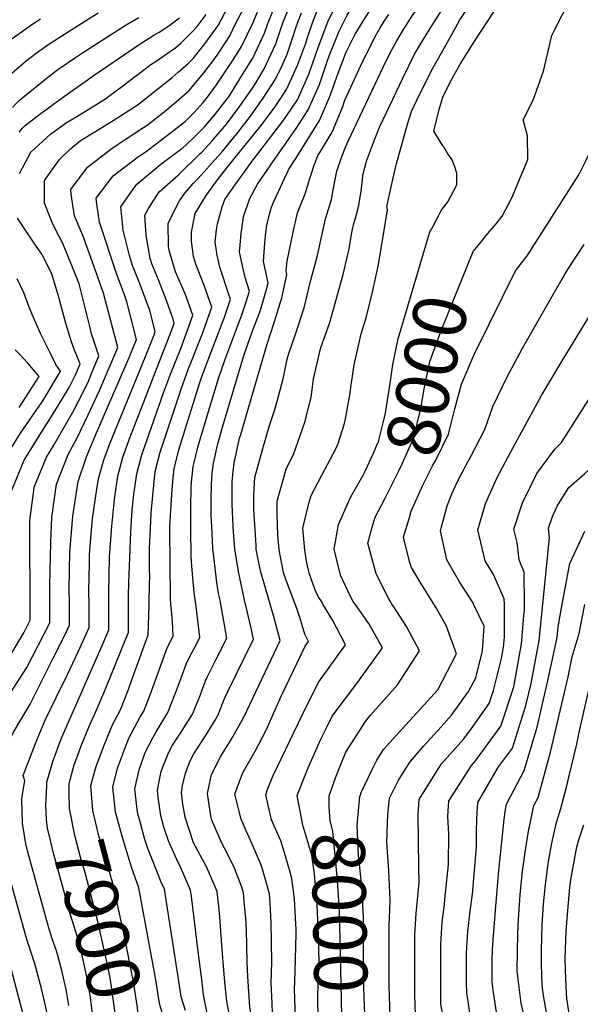
# Model space of a CAD drawing. Units: inches. Extents: x 2509130 to 2514595, y 1507383 to 1512846.
# Drawn here: x 2513290 to 2513594, y 1509783 to 1510317 of the extents above; entities that cross this region are included whole.
import ezdxf
from ezdxf.enums import TextEntityAlignment as Align

# ---------------------------------------------------------------- set-up
doc = ezdxf.new("R2010")
doc.units = ezdxf.units.IN
doc.header["$MEASUREMENT"] = 0
doc.layers.add('tile_2729_04_contour_10ft', color=142, linetype='Continuous')
doc.styles.add('Arial', font='arial.ttf')

msp = doc.modelspace()

# ---------------------------------------------------------------- linework, layer by layer
at = {"layer": 'tile_2729_04_contour_10ft'}
msp.add_line((2513291.46, 1509895.37, 7880), (2513291.91, 1509898.07, 7880), dxfattribs=at)
for points, elevation in [([(2513406.2, 1510240.88), (2513420.76, 1510258.97), (2513427.99, 1510268.58), (2513432.37, 1510275.11), (2513434.71, 1510278.66), (2513436.58, 1510282.64), (2513440.94, 1510292.26), (2513445.14, 1510303.86), (2513446.13, 1510306.83), (2513449.05, 1510315.37), (2513451.4, 1510321.33), (2513453.23, 1510324.99), (2513459.51, 1510334.25), (2513467.38, 1510345), (2513477.7, 1510355.17), (2513482.45, 1510359.62), (2513488.56, 1510365.06), (2513498.78, 1510375.49), (2513515.32, 1510393.59), (2513523.76, 1510402.84), (2513526.68, 1510406.23), (2513532.65, 1510413.29), (2513547.28, 1510435.49), (2513555.85, 1510449.09)], 7910), ([(2513498.08, 1510311.16), (2513498.23, 1510311.42), (2513501.97, 1510317.23), (2513506.09, 1510323.32), (2513526.8, 1510349.65), (2513537.12, 1510361.11), (2513542.52, 1510366.89), (2513556.29, 1510381.09), (2513565.43, 1510391.38), (2513567.56, 1510395.12), (2513568.69, 1510397.14), (2513570.62, 1510401.19), (2513571.67, 1510403.09), (2513574.03, 1510407.16), (2513577.65, 1510412.46), (2513590.44, 1510430.03), (2513593.84, 1510433.84)], 7960), ([(2513493.76, 1510236.27), (2513494.25, 1510238.45), (2513500.2, 1510259.83), (2513502.39, 1510266.71), (2513506.97, 1510276.26), (2513514.07, 1510290.19), (2513520.98, 1510302.74), (2513527.3, 1510314.12), (2513528.68, 1510316.34), (2513536.28, 1510327.72), (2513553.37, 1510351.59), (2513563.04, 1510364.48), (2513570.05, 1510371.89), (2513573.4, 1510375.83), (2513578.87, 1510382.39), (2513579.2, 1510382.93)], 7980), ([(2513552.77, 1510000), (2513552.72, 1510002.75), (2513546.9, 1510016.03), (2513542.4, 1510023.45), (2513538.31, 1510040.14), (2513542.5, 1510054.29), (2513543.4, 1510056.37), (2513548.94, 1510068.49), (2513556.41, 1510082.72), (2513561.99, 1510093.16), (2513572.89, 1510113.02), (2513583.49, 1510130.85), (2513617.14, 1510185.96), (2513619.73, 1510189.88), (2513628.22, 1510203.11), (2513635.91, 1510217.06), (2513647.23, 1510238.95), (2513671.54, 1510284.78), (2513673.85, 1510288.8), (2513682.36, 1510302.72), (2513691.45, 1510315.87), (2513730.62, 1510364.58)], 8030), ([(2513519.88, 1510247.6), (2513519.47, 1510248.25), (2513514.56, 1510256.18), (2513517.5, 1510267.88), (2513519.37, 1510274.62), (2513523.49, 1510283), (2513528.73, 1510292.36), (2513536.32, 1510304.6), (2513572.16, 1510359.27)], 7990), ([(2513570.38, 1510278.57), (2513573.99, 1510288.57), (2513578.5, 1510308.01), (2513579.84, 1510310.85), (2513588.53, 1510327.93), (2513594.66, 1510332.19), (2513599.67, 1510335.6), (2513611.77, 1510342.88), (2513612.81, 1510343.8)], 8000), ([(2513415.63, 1510239.16), (2513416.17, 1510239.91), (2513432.66, 1510261.49), (2513434.87, 1510264.54), (2513440.59, 1510273.17), (2513446.76, 1510286.93), (2513451.86, 1510301.49), (2513457.15, 1510315.36), (2513462.06, 1510325.3), (2513464.52, 1510328.93), (2513467.6, 1510333.15), (2513471.65, 1510338.14)], 7920), ([(2513425.84, 1510237.31), (2513426.08, 1510237.66), (2513439.88, 1510257.48), (2513446.45, 1510267.7), (2513452.51, 1510281.47), (2513456.92, 1510294.47), (2513458.2, 1510297.88), (2513463.21, 1510310.31), (2513467.58, 1510319.01), (2513470.34, 1510323.52), (2513473, 1510327.65), (2513477.04, 1510332.63)], 7930), ([(2513363.3, 1510248.68), (2513368.72, 1510252.81), (2513379.82, 1510261.3), (2513381.48, 1510262.91), (2513384.74, 1510266.29), (2513389.64, 1510271.65), (2513392.5, 1510275.21), (2513396.85, 1510281.28), (2513405.89, 1510294.79), (2513410.17, 1510301.54), (2513416.63, 1510314.93), (2513420.28, 1510323.82)], 7870), ([(2513377.34, 1510246.13), (2513377.98, 1510246.6), (2513383.92, 1510252.14), (2513388.38, 1510256.48), (2513390.41, 1510258.59), (2513396.18, 1510265.56), (2513403.81, 1510275.33), (2513410.02, 1510285.34), (2513416.4, 1510295.74), (2513422.74, 1510309.23), (2513424.52, 1510314.5), (2513428.57, 1510324.11)], 7880), ([(2513388.19, 1510244.15), (2513388.65, 1510244.61), (2513394.43, 1510250.84), (2513402.27, 1510259.87), (2513409.38, 1510269.59), (2513416.3, 1510279.48), (2513417.93, 1510282.03), (2513422.6, 1510289.95), (2513428.88, 1510303.51), (2513430.5, 1510308.33), (2513432.68, 1510314.79), (2513436.63, 1510324.4)], 7890), ([(2513435.91, 1510235.47), (2513435.93, 1510235.52), (2513439.72, 1510241.29), (2513452.68, 1510261.9), (2513458.57, 1510275.82), (2513460.56, 1510281.64), (2513463.81, 1510290.34), (2513467.06, 1510298.97), (2513471.97, 1510308.74), (2513477.63, 1510317.97), (2513482.97, 1510326.26), (2513483.11, 1510326.45)], 7940), ([(2513475.9, 1510229.99), (2513476.14, 1510232.21), (2513478.04, 1510239.88), (2513482.34, 1510251.51), (2513485.23, 1510258.73), (2513497.8, 1510284.84), (2513504.08, 1510297.8), (2513509.42, 1510306.81), (2513519.06, 1510322.03), (2513522.36, 1510327.23)], 7970), ([(2513535.94, 1510133.97), (2513536.64, 1510135.61), (2513544.44, 1510151.64), (2513558.86, 1510180.4), (2513563.92, 1510186.95), (2513565.17, 1510188.51), (2513593.06, 1510232.56), (2513596.91, 1510240.11), (2513603, 1510252.99), (2513603.84, 1510255.6), (2513608.78, 1510272.56), (2513609.85, 1510276.78), (2513614.12, 1510292.02), (2513615.98, 1510297.76), (2513622.63, 1510312.31), (2513624.21, 1510315.14), (2513634.35, 1510328.66)], 8010), ([(2513272.84, 1510272.81), (2513283.39, 1510285.42), (2513293.88, 1510294.31), (2513300.59, 1510299.53), (2513305.94, 1510303.21), (2513314.94, 1510309), (2513332.73, 1510320.24)], 7810), ([(2513315.01, 1510260.44), (2513321.03, 1510264.07), (2513334.29, 1510272.2), (2513336.24, 1510273.44), (2513345.8, 1510280.56), (2513348.32, 1510282.44), (2513359.51, 1510291.02), (2513361.7, 1510292.54), (2513363.64, 1510293.75), (2513374.74, 1510301.48), (2513377.21, 1510303.61), (2513384.15, 1510310.4), (2513386.3, 1510312.81), (2513391.14, 1510319.3)], 7840), ([(2513330.88, 1510255.79), (2513338.38, 1510260.39), (2513342.75, 1510263.16), (2513353.24, 1510269.84), (2513355.45, 1510271.48), (2513372.69, 1510285.19), (2513376, 1510288.01), (2513381.53, 1510293.04), (2513384.11, 1510295.4), (2513390.54, 1510303.51), (2513397.6, 1510313.27), (2513402.9, 1510323.2)], 7850), ([(2513347.32, 1510251.59), (2513355.2, 1510256.83), (2513359.18, 1510259.35), (2513368.36, 1510266.63), (2513375, 1510272.09), (2513381.94, 1510278.17), (2513389.99, 1510287.67), (2513394.87, 1510294.08), (2513397.14, 1510297.35), (2513403.91, 1510307.39), (2513406.98, 1510313.88), (2513411.95, 1510323.53)], 7860), ([(2513397.57, 1510242.45), (2513400.23, 1510245.42), (2513407.75, 1510254.76), (2513415.13, 1510264.23), (2513418.14, 1510268.37), (2513422.13, 1510274.04), (2513428.73, 1510284.23), (2513432.1, 1510291.37), (2513435.04, 1510297.77), (2513437.62, 1510305.49), (2513439.99, 1510312.56), (2513440.85, 1510315.08), (2513442.86, 1510320.16)], 7900), ([(2513448.27, 1510233.22), (2513449.6, 1510237.13), (2513451.74, 1510243.01), (2513453.09, 1510245.17), (2513459.43, 1510255.6), (2513465.26, 1510269.57), (2513466.38, 1510272.86), (2513474.74, 1510291.3), (2513482.83, 1510307.44), (2513485.38, 1510312.05), (2513487.61, 1510315.76), (2513490.16, 1510319.25)], 7950), ([(2513257.62, 1510277.28), (2513258.92, 1510280.29), (2513266.59, 1510292.07), (2513277.14, 1510299.95), (2513288.67, 1510308.19), (2513297.33, 1510314.27), (2513301.4, 1510316.89)], 7800), ([(2513286.27, 1510268.87), (2513288.3, 1510271.1), (2513290.02, 1510272.92), (2513306.15, 1510285.94), (2513311.44, 1510289.95), (2513319.79, 1510295.64), (2513324.09, 1510298.53), (2513337.34, 1510306.98), (2513347.93, 1510313.72), (2513354.69, 1510317.65)], 7820), ([(2513300.39, 1510264.73), (2513304.24, 1510267.62), (2513311.98, 1510273.36), (2513329.88, 1510286.04), (2513354.81, 1510303.13), (2513362.92, 1510308.12), (2513365.64, 1510309.68), (2513370.96, 1510313.22), (2513376.76, 1510317.57)], 7830), ([(2513461.28, 1510230.86), (2513461.96, 1510234.46), (2513464.48, 1510241.94), (2513466.85, 1510247.87), (2513467.56, 1510249.52), (2513468.1, 1510250.75), (2513487.34, 1510291.23), (2513490.98, 1510298.86), (2513494.46, 1510305.13), (2513498.08, 1510311.16)], 7960), ([(2513563.6, 1510000), (2513563.48, 1510017.34), (2513560.7, 1510023.91), (2513559.64, 1510033.31), (2513557.93, 1510040.64), (2513562.66, 1510054.79), (2513567.09, 1510064.05), (2513570.27, 1510070.63), (2513580.08, 1510083.84), (2513583.72, 1510087.58), (2513629.06, 1510158.72), (2513644.5, 1510184.13), (2513667.86, 1510225.74), (2513675.53, 1510239.8), (2513677.9, 1510244.75), (2513682.5, 1510254.44), (2513689.38, 1510269.18), (2513693.17, 1510276.76), (2513696.97, 1510283.62), (2513698.76, 1510286.57)], 8040), ([(2513540.31, 1510196.29), (2513542.79, 1510199.35), (2513548.32, 1510205.88), (2513551.55, 1510210.14), (2513556.8, 1510219.95), (2513565.4, 1510240.82), (2513565.33, 1510253.62), (2513562.88, 1510262.22), (2513568.07, 1510272.19), (2513569.07, 1510274.95), (2513570.38, 1510278.57)], 8000), ([(2513289.85, 1510255.54), (2513291.68, 1510257.77), (2513293.05, 1510259.22), (2513300.39, 1510264.73)], 7830), ([(2513290.06, 1510233.25), (2513296.26, 1510244.71), (2513306.77, 1510254.49), (2513314.86, 1510260.35), (2513315.01, 1510260.44)], 7840), ([(2513295.87, 1510000), (2513295.84, 1510009.93), (2513295.61, 1510028.04), (2513295.66, 1510045.3), (2513297.57, 1510059.99), (2513298.01, 1510063.3), (2513304.72, 1510079.51), (2513308.66, 1510086), (2513318.94, 1510103.92), (2513321.97, 1510109.83), (2513325.21, 1510116.17), (2513327.54, 1510121.08), (2513329.13, 1510124.8), (2513333.06, 1510134.51), (2513329.08, 1510146.35), (2513328.11, 1510150.24), (2513322.32, 1510173.35), (2513318.49, 1510183.44), (2513313.53, 1510195.23), (2513309.49, 1510202.79), (2513307.67, 1510206.66), (2513303.67, 1510217.09), (2513303.62, 1510229.4), (2513311.64, 1510240.86), (2513317.85, 1510246.8), (2513323.11, 1510251.03), (2513330.88, 1510255.79)], 7850), ([(2513306.47, 1510000), (2513306.4, 1510009.66), (2513306.94, 1510033.73), (2513307.62, 1510046.83), (2513310.17, 1510064.85), (2513316.35, 1510081), (2513321.08, 1510089.71), (2513327.27, 1510102.51), (2513333.4, 1510115.65), (2513338.68, 1510127.93), (2513343.25, 1510138.89), (2513335.6, 1510168.4), (2513328.76, 1510187.63), (2513324.41, 1510199.67), (2513319.91, 1510210.25), (2513318.1, 1510221.92), (2513317.8, 1510224.52), (2513326.8, 1510236.69), (2513339.6, 1510246.36), (2513343.53, 1510249.06), (2513347.32, 1510251.59)], 7860), ([(2513317.07, 1510000), (2513317, 1510008.35), (2513317.39, 1510028.06), (2513318.56, 1510043.02), (2513318.94, 1510047.62), (2513321.9, 1510066.35), (2513326.36, 1510079.77), (2513331.16, 1510091.4), (2513349.49, 1510133.55), (2513351.14, 1510137.54), (2513353.45, 1510143.27), (2513348.28, 1510163.67), (2513346.67, 1510167.97), (2513342.74, 1510178.51), (2513333.32, 1510206.89), (2513331.94, 1510216.56), (2513331.57, 1510219.79), (2513340.86, 1510231.86), (2513354.48, 1510242.44), (2513358.62, 1510245.12), (2513363.3, 1510248.68)], 7870), ([(2513327.72, 1510000), (2513327.68, 1510007.03), (2513327.92, 1510022.15), (2513328.03, 1510026.74), (2513328.56, 1510033.47), (2513329.63, 1510046.3), (2513331.93, 1510062.3), (2513332.76, 1510067.78), (2513335.73, 1510078.12), (2513339.22, 1510087.38), (2513358.27, 1510134.07), (2513362.94, 1510145.77), (2513363.64, 1510147.65), (2513360.68, 1510159.04), (2513355.1, 1510173.9), (2513351.33, 1510183.36), (2513349.65, 1510188.7), (2513346.26, 1510202.44), (2513344.97, 1510215.18), (2513351.58, 1510224.62), (2513353.67, 1510227.45), (2513366.62, 1510238.27), (2513377.34, 1510246.13)], 7880), ([(2513338.4, 1510000), (2513338.39, 1510005.7), (2513338.87, 1510025.4), (2513339.99, 1510042.17), (2513341.49, 1510056.6), (2513342.46, 1510063.1), (2513343.39, 1510069.19), (2513346.12, 1510079.5), (2513349.83, 1510089.94), (2513370.66, 1510143.5), (2513373.83, 1510152.03), (2513373.23, 1510154.36), (2513369.87, 1510163.95), (2513367.86, 1510169.14), (2513365.29, 1510175.57), (2513361.72, 1510184.2), (2513360.82, 1510187.23), (2513358.59, 1510199.79), (2513358, 1510210.7), (2513360, 1510214.21), (2513365.77, 1510223.29), (2513376.21, 1510232.52), (2513388.19, 1510244.15)], 7890), ([(2513512.69, 1510202.21), (2513514.21, 1510204.66), (2513516.81, 1510209.91), (2513518.51, 1510213.2), (2513522.07, 1510217.85), (2513527.08, 1510227.06), (2513527.02, 1510233.45), (2513525.82, 1510237.27), (2513524.54, 1510240.56), (2513522.2, 1510243.87), (2513519.88, 1510247.6)], 7990), ([(2513349.17, 1510000), (2513349.18, 1510004.37), (2513349.36, 1510011.42), (2513350.28, 1510038.98), (2513351.14, 1510050.86), (2513352.04, 1510059.25), (2513353.56, 1510070.54), (2513356.32, 1510080.85), (2513368.07, 1510114.45), (2513371.8, 1510124.55), (2513377.43, 1510138.42), (2513381.88, 1510150.31), (2513384.02, 1510156.41), (2513379.73, 1510168.07), (2513374.6, 1510179.93), (2513371.17, 1510191.45), (2513370.73, 1510193.61), (2513370.57, 1510206.38), (2513376.72, 1510218.31), (2513379.68, 1510222.61), (2513384.07, 1510227.8), (2513386.88, 1510230.52), (2513397.57, 1510242.45)], 7900), ([(2513360.38, 1510000), (2513360.56, 1510011.3), (2513360.6, 1510014.56), (2513360.47, 1510019.69), (2513360.54, 1510029.93), (2513361.14, 1510044.9), (2513361.38, 1510049.41), (2513362.81, 1510064.46), (2513363.61, 1510071.87), (2513366.26, 1510082.17), (2513377.83, 1510116.96), (2513381.5, 1510127.04), (2513389.16, 1510146.47), (2513393.52, 1510158.76), (2513394.21, 1510160.79), (2513390.99, 1510169.92), (2513390.07, 1510172.51), (2513385.64, 1510184.11), (2513384.37, 1510188.17), (2513383.17, 1510196.55), (2513383.15, 1510201.41), (2513385.23, 1510211.48), (2513391.11, 1510221.24), (2513397.8, 1510230.44), (2513406.2, 1510240.88)], 7910), ([(2513372.1, 1510000), (2513371.86, 1510002.84), (2513371.65, 1510023.31), (2513371.51, 1510038.72), (2513371.55, 1510042.23), (2513372.01, 1510050.82), (2513372.69, 1510061.99), (2513373.32, 1510068.3), (2513373.82, 1510073.22), (2513376.33, 1510083.5), (2513387.62, 1510119.48), (2513388.53, 1510122.15), (2513391.72, 1510130.9), (2513399.91, 1510152.09), (2513400.89, 1510154.88), (2513404.41, 1510165.17), (2513403.53, 1510167.65), (2513398.59, 1510182.4), (2513397.07, 1510189.02), (2513396.08, 1510196.16), (2513396.81, 1510202.76), (2513397.39, 1510205.85), (2513399.77, 1510215.11), (2513401.35, 1510219.12), (2513405.08, 1510224.56), (2513415.63, 1510239.16)], 7920), ([(2513385.55, 1510000), (2513384.75, 1510006.3), (2513383.55, 1510018.42), (2513383.08, 1510025.65), (2513382.81, 1510041.17), (2513382.85, 1510052.25), (2513383.03, 1510063.36), (2513383.22, 1510065.96), (2513384.1, 1510074.58), (2513384.62, 1510076.75), (2513386.69, 1510084.88), (2513390.16, 1510096.6), (2513397.89, 1510122.12), (2513399.48, 1510126.81), (2513401.34, 1510132.15), (2513410.44, 1510156.62), (2513412.71, 1510163.23), (2513414.6, 1510169.55), (2513412.35, 1510176.81), (2513411.26, 1510181.62), (2513409.26, 1510190.81), (2513409.55, 1510194.58), (2513410.13, 1510200.68), (2513411.39, 1510209.67), (2513414.73, 1510219.27), (2513418.91, 1510227.45), (2513425.84, 1510237.31)], 7930), ([(2513399.06, 1510000), (2513398.7, 1510002.02), (2513397.95, 1510005.79), (2513397.05, 1510011.75), (2513394.81, 1510030.22), (2513394.21, 1510042.22), (2513393.94, 1510047.76), (2513393.82, 1510053.71), (2513393.85, 1510056.06), (2513394.06, 1510064.82), (2513394.51, 1510071), (2513395.12, 1510076.05), (2513396.93, 1510084.35), (2513397.47, 1510086.72), (2513400.41, 1510097.1), (2513401.09, 1510099.41), (2513408.66, 1510124.9), (2513411.64, 1510134.64), (2513416.02, 1510146.91), (2513420.54, 1510159.11), (2513424.3, 1510171.71), (2513424.79, 1510173.93), (2513422.27, 1510185.53), (2513422.93, 1510195.49), (2513423.52, 1510201.2), (2513424.02, 1510205.27), (2513425.47, 1510211.22), (2513426.59, 1510214.98), (2513427.95, 1510218.32), (2513435.91, 1510235.47)], 7940), ([(2513412.43, 1510000), (2513412.32, 1510000.48), (2513408.65, 1510017.59), (2513406.63, 1510029.95), (2513406.15, 1510036.75), (2513405.82, 1510041.96), (2513405.19, 1510053.96), (2513405.2, 1510063.58), (2513405.29, 1510065.94), (2513405.87, 1510072.03), (2513406.55, 1510077.56), (2513406.84, 1510078.9), (2513409.31, 1510089.77), (2513409.91, 1510091.87), (2513413, 1510102.48), (2513424.06, 1510140.18), (2513428.24, 1510153.12), (2513432.12, 1510165.94), (2513434.98, 1510178.31), (2513434.49, 1510180.57), (2513435.05, 1510185.75), (2513438.3, 1510201.36), (2513440.6, 1510211.95), (2513444.76, 1510222.14), (2513447.36, 1510230.53), (2513448.27, 1510233.22)], 7950), ([(2513454.47, 1510000), (2513453.79, 1510001.14), (2513451.89, 1510004.15), (2513450.21, 1510007.55), (2513447, 1510016.72), (2513445.72, 1510022.31), (2513444.59, 1510029.09), (2513443.54, 1510041.1), (2513447.03, 1510055.24), (2513448.02, 1510058.79), (2513453.88, 1510069.8), (2513461.64, 1510084.47), (2513462.64, 1510087.02), (2513466.03, 1510097.26), (2513466.59, 1510099.48), (2513468.96, 1510113.13), (2513469.77, 1510118.46), (2513471.45, 1510129.54), (2513475.25, 1510146.41), (2513477.91, 1510155.06), (2513481.38, 1510168.89), (2513484.41, 1510182.98), (2513486.75, 1510196.87), (2513489.38, 1510213.53), (2513489.13, 1510215.35), (2513492.32, 1510229.9), (2513493.76, 1510236.27)], 7980), ([(2513425.87, 1510000), (2513424.44, 1510004.92), (2513420.86, 1510017.31), (2513419.23, 1510025.1), (2513418.36, 1510029.69), (2513418.21, 1510031.83), (2513416.97, 1510051.15), (2513416.95, 1510053.69), (2513417.04, 1510058.9), (2513417.32, 1510065.67), (2513417.59, 1510068.5), (2513421.8, 1510084.2), (2513425.58, 1510096.76), (2513428.14, 1510104.76), (2513429.55, 1510109.19), (2513432.98, 1510121.99), (2513435.1, 1510132.71), (2513435.97, 1510135.72), (2513439.41, 1510145.64), (2513444.33, 1510160.39), (2513446.88, 1510171.12), (2513447.31, 1510173.44), (2513451.54, 1510188.79), (2513453.53, 1510198.07), (2513455.84, 1510208.66), (2513456.76, 1510211.46), (2513459.09, 1510219.04), (2513459.85, 1510223.29), (2513461.28, 1510230.86)], 7960), ([(2513439.4, 1510000), (2513434.14, 1510013.82), (2513433.1, 1510017.04), (2513430.83, 1510029.4), (2513430.08, 1510037.3), (2513429.63, 1510048.66), (2513429.59, 1510053.4), (2513429.64, 1510055.78), (2513434.57, 1510073), (2513438.72, 1510081.6), (2513443.23, 1510094.41), (2513444.76, 1510099), (2513446.83, 1510107.1), (2513448.04, 1510111.9), (2513449.4, 1510122.02), (2513453.26, 1510138.9), (2513458.1, 1510152.02), (2513465.37, 1510178.51), (2513468.63, 1510192.46), (2513470.13, 1510201.21), (2513471.03, 1510205.38), (2513472.64, 1510210.96), (2513473.89, 1510215.85), (2513474.34, 1510218.38), (2513475.21, 1510223.58), (2513475.9, 1510229.99)], 7970), ([(2513285.98, 1510061.76), (2513292.64, 1510077.97), (2513302.8, 1510094.62), (2513306.54, 1510100.05), (2513313.42, 1510111.33), (2513316.93, 1510117.25), (2513320.6, 1510124.45), (2513322.87, 1510130.13), (2513319.86, 1510137.55), (2513318.31, 1510142.03), (2513315.32, 1510151.48), (2513311.2, 1510166.7), (2513307.61, 1510178.83), (2513307.56, 1510178.98), (2513307.28, 1510179.62), (2513302.11, 1510189.55), (2513298.05, 1510195.5), (2513288.96, 1510208.94)], 7840), ([(2513476.17, 1510069.84), (2513477.56, 1510072.34), (2513481.63, 1510081.33), (2513484.29, 1510087.31), (2513484.37, 1510087.56), (2513484.71, 1510088.8), (2513487.79, 1510101.08), (2513488.37, 1510103.46), (2513490.94, 1510119.43), (2513492.37, 1510129.71), (2513495.13, 1510143.7), (2513512.32, 1510201.62), (2513512.69, 1510202.21)], 7990), ([(2513484.63, 1510050.47), (2513488.05, 1510057.07), (2513495.36, 1510071.8), (2513497.44, 1510075.99), (2513503.6, 1510089.72), (2513507.51, 1510105.86), (2513509.41, 1510117.53), (2513512.37, 1510131.36), (2513518.68, 1510148.46), (2513535.9, 1510190.87), (2513540.31, 1510196.29)], 8000), ([(2513536.12, 1510000), (2513535.71, 1510000.86), (2513532.08, 1510006.4), (2513528.38, 1510012.09), (2513521.54, 1510023.99), (2513518.24, 1510039.64), (2513518.58, 1510041.13), (2513521.73, 1510053.12), (2513524.31, 1510059.66), (2513527.55, 1510066.8), (2513533, 1510077.03), (2513535.04, 1510080.7), (2513542.23, 1510094.56), (2513546.53, 1510106.94), (2513554.24, 1510123.03), (2513562.63, 1510138.64), (2513578.4, 1510166.37), (2513583.87, 1510175.83), (2513587.34, 1510181.62), (2513595.95, 1510194.71)], 8020), ([(2513573.62, 1510000), (2513577.17, 1510035.9), (2513576.62, 1510041.11), (2513578.79, 1510047.47), (2513581.29, 1510052.99), (2513586.45, 1510061.19), (2513587.72, 1510063.05), (2513596.41, 1510070.62), (2513605.35, 1510078.88), (2513610.93, 1510086.88), (2513640.88, 1510129.85), (2513647.52, 1510139.63), (2513652.56, 1510147.07), (2513662.57, 1510163.47), (2513664.48, 1510166.99), (2513670.06, 1510177.57), (2513676.96, 1510190.89)], 8050), ([(2513282.86, 1510080.05), (2513290.6, 1510092.58), (2513302.29, 1510109.58), (2513304.16, 1510112.46), (2513312.28, 1510126.16), (2513309.65, 1510129.8), (2513306.96, 1510135.25), (2513301.44, 1510146.49), (2513296.95, 1510156.91), (2513295.35, 1510160.82), (2513292.64, 1510168.24), (2513288.7, 1510176.09)], 7830), ([(2513289.79, 1510106.47), (2513300.65, 1510123.26), (2513294.51, 1510130.53), (2513290.39, 1510135.06), (2513287.66, 1510137.63)], 7820), ([(2513501.28, 1510046.9), (2513502.3, 1510050.35), (2513508.63, 1510064.44), (2513513.86, 1510074.89), (2513515.74, 1510078.29), (2513522.51, 1510092.09), (2513526.01, 1510105.66), (2513529.56, 1510119.08), (2513535.94, 1510133.97)], 8010), ([(2513471.92, 1510000), (2513470.91, 1510001.44), (2513469.61, 1510003.75), (2513464.02, 1510015.65), (2513461.95, 1510023.79), (2513460.53, 1510029.78), (2513462.85, 1510043.01), (2513467.05, 1510052.44), (2513469.56, 1510058.06), (2513472.65, 1510063.54), (2513476.17, 1510069.84)], 7990), ([(2513491.84, 1510000), (2513491.23, 1510000.95), (2513490.18, 1510002.82), (2513483.3, 1510016.44), (2513478.82, 1510032.94), (2513481.2, 1510041.66), (2513482.83, 1510046.99), (2513484.63, 1510050.47)], 8000), ([(2513514.58, 1510000), (2513511.95, 1510004.11), (2513506.65, 1510012.69), (2513502.38, 1510019.74), (2513501.42, 1510023), (2513498.14, 1510036.29), (2513501.28, 1510046.9)], 8010), ([(2513584.14, 1510000), (2513588.16, 1510021.99), (2513596.39, 1510039.48)], 8060), ([(2513297.5, 1509757.03), (2513285.67, 1509801.82), (2513283.08, 1509811.65), (2513277.33, 1509834.64), (2513273.66, 1509848.03), (2513272.43, 1509852.03), (2513269.57, 1509861.51), (2513268.33, 1509867.57), (2513268.18, 1509873.15), (2513268.16, 1509877.94), (2513268.27, 1509883.84), (2513268.6, 1509891.47), (2513268.82, 1509894.5), (2513269.01, 1509896.62), (2513270.13, 1509905.14), (2513267.48, 1509910.08), (2513262.81, 1509919.63), (2513273.77, 1509936.06), (2513278.57, 1509941.85), (2513294.06, 1509965.63), (2513306.53, 1509989.88), (2513306.5, 1509995.82), (2513306.47, 1510000)], 7860), ([(2513305.21, 1509777.74), (2513301.99, 1509791.7), (2513298.37, 1509805.08), (2513296.23, 1509811.73), (2513294.1, 1509818.25), (2513282.89, 1509858.82), (2513280.3, 1509871.48), (2513279.07, 1509880.09), (2513279.13, 1509883.42), (2513279.24, 1509886.01), (2513279.9, 1509894.08), (2513281.12, 1509904.72), (2513280.42, 1509907.07), (2513278.29, 1509913.05), (2513286.72, 1509930.57), (2513295.84, 1509945.79), (2513308.54, 1509970.99), (2513314.56, 1509983.09), (2513317.17, 1509988.57), (2513317.07, 1510000)], 7870), ([(2513285.69, 1509973.18), (2513292.38, 1509984.41), (2513294.44, 1509988.37), (2513295.9, 1509991.19), (2513295.87, 1510000)], 7850), ([(2513291.91, 1509898.07), (2513292.96, 1509904.26), (2513292.09, 1509907.2), (2513298.79, 1509924.5), (2513301.06, 1509930.28), (2513304.14, 1509937.41), (2513310.03, 1509949.66), (2513315.97, 1509961.84), (2513321.78, 1509974.19), (2513327.8, 1509987.25), (2513327.79, 1509989.35), (2513327.72, 1510000)], 7880), ([(2513304.78, 1509901.47), (2513304.89, 1509903.6), (2513308.06, 1509914.71), (2513312.56, 1509927.05), (2513314.54, 1509931.43), (2513334.82, 1509977.63), (2513338.43, 1509985.94), (2513338.4, 1510000)], 7890), ([(2513317.51, 1509904.84), (2513319.68, 1509912.93), (2513321.61, 1509918.16), (2513323.46, 1509923.12), (2513327.65, 1509933.28), (2513332.18, 1509943.43), (2513337.11, 1509955.3), (2513347.72, 1509981.24), (2513349.06, 1509984.62), (2513349.16, 1509995.8), (2513349.17, 1510000)], 7900), ([(2513330.54, 1509908.28), (2513331.54, 1509912), (2513335.61, 1509922.61), (2513339.49, 1509932.35), (2513340.62, 1509934.94), (2513344.71, 1509942.7), (2513348.75, 1509952.79), (2513352.43, 1509962.91), (2513359.7, 1509983.31), (2513360.37, 1509999.37), (2513360.38, 1510000)], 7910), ([(2513363.12, 1509800.38), (2513354.72, 1509846.28), (2513350.68, 1509857.57), (2513345.88, 1509873.49), (2513344.74, 1509877.53), (2513342, 1509887.24), (2513340.55, 1509900.81), (2513343.19, 1509911.09), (2513346.91, 1509921.29), (2513349.37, 1509927.27), (2513355.5, 1509938.82), (2513357.44, 1509941.95), (2513360.91, 1509950.83), (2513369.98, 1509976.23), (2513373.32, 1509982.58), (2513372.98, 1509990.5), (2513372.55, 1509994.69), (2513372.1, 1510000)], 7920), ([(2513380.01, 1509779.76), (2513377.66, 1509787.27), (2513377.09, 1509790.99), (2513368.56, 1509845.63), (2513366.89, 1509849.4), (2513359.38, 1509868.21), (2513358.03, 1509872.54), (2513355.36, 1509881.98), (2513354.19, 1509886.29), (2513353.86, 1509888.68), (2513352.59, 1509899.87), (2513354.95, 1509910.17), (2513358.14, 1509919.58), (2513362.24, 1509927.5), (2513364.01, 1509930.83), (2513370.42, 1509941.19), (2513374.47, 1509951.29), (2513375.68, 1509954.7), (2513380.28, 1509967.35), (2513382.4, 1509971.64), (2513386.27, 1509979), (2513387.82, 1509982.02), (2513386.29, 1509994.16), (2513385.55, 1510000)], 7930), ([(2513387.1, 1509810.42), (2513383.24, 1509841.57), (2513382.77, 1509844.96), (2513376.9, 1509858.37), (2513375.83, 1509860.32), (2513370.85, 1509871.79), (2513368.27, 1509879.07), (2513366.57, 1509885.33), (2513365.2, 1509895.33), (2513364.82, 1509898.92), (2513365.49, 1509903.01), (2513366.83, 1509909.25), (2513367.54, 1509911.33), (2513370.97, 1509919.68), (2513372.98, 1509923.48), (2513377.34, 1509930.04), (2513383.83, 1509940.41), (2513387.87, 1509950.5), (2513390.74, 1509958.34), (2513391.84, 1509960.68), (2513396.53, 1509970.16), (2513402.33, 1509981.46), (2513399.06, 1510000)], 7940), ([(2513399.86, 1509812.9), (2513398.56, 1509830.44), (2513398.37, 1509832.54), (2513397.1, 1509844.29), (2513393.19, 1509853.55), (2513391.4, 1509857.69), (2513384.29, 1509870.65), (2513379.82, 1509884.5), (2513378.48, 1509891.54), (2513377.81, 1509897.9), (2513378.44, 1509901.76), (2513379.98, 1509908.41), (2513382.53, 1509915.1), (2513384.48, 1509918.89), (2513389.25, 1509926.14), (2513391.22, 1509929.23), (2513396.1, 1509937.06), (2513397.5, 1509939.6), (2513401.34, 1509949.2), (2513403.14, 1509953.06), (2513416.83, 1509980.89), (2513415.39, 1509987.57), (2513412.43, 1510000)], 7950), ([(2513413.26, 1509815.51), (2513413.11, 1509823.06), (2513412.66, 1509829.77), (2513411.85, 1509838.7), (2513411.4, 1509843.61), (2513410.49, 1509846.7), (2513406.47, 1509856.98), (2513402.58, 1509865.01), (2513399.76, 1509870.43), (2513394.31, 1509882.9), (2513393.73, 1509885.31), (2513391.87, 1509897.31), (2513394.15, 1509907.71), (2513399.1, 1509917.62), (2513404.53, 1509926.35), (2513405.88, 1509928.47), (2513411.56, 1509938.78), (2513431.34, 1509980.33), (2513427.67, 1509993.83), (2513425.87, 1510000)], 7960), ([(2513427.14, 1509778.39), (2513426.89, 1509783.38), (2513426.49, 1509794.85), (2513426.79, 1509806.1), (2513426.43, 1509827.43), (2513425.95, 1509837.88), (2513425.49, 1509842.95), (2513421.7, 1509856.35), (2513420.85, 1509859.19), (2513416.04, 1509869.92), (2513412.8, 1509877.09), (2513410.11, 1509883.5), (2513406.75, 1509897.02), (2513410.43, 1509907.4), (2513411.33, 1509909.21), (2513416.21, 1509917.73), (2513417.79, 1509920.26), (2513423.62, 1509931.75), (2513432.06, 1509950.45), (2513444.85, 1509977.13), (2513446.62, 1509979.62), (2513444.68, 1509983.62), (2513442.15, 1509992.2), (2513440.32, 1509997.58), (2513439.4, 1510000)], 7970), ([(2513439.53, 1509775.1), (2513439.08, 1509791.51), (2513439.18, 1509795.26), (2513439.61, 1509807.65), (2513439.99, 1509821.34), (2513439.95, 1509823.85), (2513439.82, 1509826.58), (2513438.98, 1509840.39), (2513437.66, 1509851.39), (2513436.42, 1509856.07), (2513433.67, 1509865.28), (2513431.72, 1509871.73), (2513426.51, 1509883.19), (2513423.44, 1509896.71), (2513424.61, 1509900.08), (2513427.44, 1509907.07), (2513440.95, 1509935.33), (2513446.7, 1509946.87), (2513452.25, 1509957.81), (2513466.65, 1509977.99), (2513459.76, 1509991.03), (2513454.47, 1510000)], 7980), ([(2513445.81, 1509909.62), (2513453.33, 1509926.82), (2513456.13, 1509932.6), (2513459.38, 1509939.2), (2513473.3, 1509957.75), (2513486.69, 1509976.36), (2513479.27, 1509989.44), (2513471.92, 1510000)], 7990), ([(2513462.83, 1509909.96), (2513466.81, 1509919.81), (2513477.53, 1509936.34), (2513480.16, 1509939.85), (2513494.91, 1509956.24), (2513506.73, 1509974.73), (2513499.81, 1509987.77), (2513492.47, 1509999.02), (2513491.84, 1510000)], 8000), ([(2513481.14, 1509910.32), (2513483.59, 1509915.47), (2513487.31, 1509921.19), (2513499.34, 1509934.57), (2513516.8, 1509953.53), (2513526.76, 1509973.1), (2513521.27, 1509988.44), (2513515.84, 1509998.03), (2513514.58, 1510000)], 8010), ([(2513490.8, 1509776.64), (2513490.47, 1509787.63), (2513490.31, 1509793.09), (2513490.26, 1509809.39), (2513490.32, 1509825.65), (2513490.63, 1509834.37), (2513490.96, 1509839.57), (2513490.24, 1509855.46), (2513489, 1509871.03), (2513489.55, 1509885.99), (2513490.52, 1509894.94), (2513495.27, 1509904.28), (2513501.51, 1509914.35), (2513509.08, 1509923.23), (2513518.47, 1509933.45), (2513524.1, 1509939.87), (2513533.27, 1509952.66), (2513537.29, 1509960.02), (2513540.87, 1509974.63), (2513541.88, 1509988.04), (2513536.12, 1510000)], 8020), ([(2513504.62, 1509777.41), (2513504.29, 1509788.26), (2513504.25, 1509804.55), (2513504.26, 1509809.92), (2513504.31, 1509820.81), (2513504.97, 1509832.3), (2513506.53, 1509849.19), (2513506.34, 1509857.65), (2513506.01, 1509885.98), (2513506.57, 1509894.1), (2513516.24, 1509909.53), (2513518.71, 1509913.45), (2513530.81, 1509927.01), (2513534.92, 1509932.59), (2513544.57, 1509946.07), (2513546.92, 1509953.24), (2513551.26, 1509970.43), (2513552.32, 1509976.69), (2513552.81, 1509982.02), (2513552.91, 1509991.63), (2513552.77, 1510000)], 8030), ([(2513521.39, 1509767.15), (2513518.4, 1509783.36), (2513518.31, 1509799.65), (2513518.34, 1509815.96), (2513519.07, 1509827.42), (2513520.35, 1509837.48), (2513520.59, 1509839.96), (2513522.4, 1509859), (2513522.67, 1509875.5), (2513522.57, 1509878.49), (2513522.1, 1509885.14), (2513522.69, 1509893.26), (2513523.8, 1509895.04), (2513534.87, 1509912.61), (2513537.06, 1509915.06), (2513549.42, 1509931.83), (2513550.92, 1509933.92), (2513557.89, 1509955.22), (2513561.98, 1509978.44), (2513563.38, 1509993.52), (2513563.63, 1509996.69), (2513563.6, 1510000)], 8040), ([(2513534.31, 1509777.41), (2513532.34, 1509789.38), (2513532.31, 1509794.85), (2513532.26, 1509805.67), (2513532.27, 1509811.14), (2513533.05, 1509822.59), (2513534.31, 1509833.87), (2513535.51, 1509842.87), (2513537.67, 1509868.43), (2513537.63, 1509876.18), (2513537.86, 1509883.75), (2513538.44, 1509892.44), (2513549.67, 1509911.83), (2513557.15, 1509921.98), (2513564.46, 1509945.13), (2513567.23, 1509956.9), (2513571.65, 1509980.18), (2513573.62, 1510000)], 8050), ([(2513548.52, 1509778.86), (2513546.81, 1509789.62), (2513546.11, 1509795.32), (2513546.07, 1509806.38), (2513546.42, 1509813.11), (2513546.67, 1509817.88), (2513547.9, 1509834.27), (2513549.81, 1509855.69), (2513552.7, 1509883.54), (2513553.46, 1509888.79), (2513553.88, 1509891.63), (2513563.48, 1509909.86), (2513570.62, 1509933.35), (2513576.49, 1509959.26), (2513581.33, 1509981.93), (2513581.89, 1509987.64), (2513584.14, 1510000)], 8060), ([(2513565.54, 1509768.5), (2513561.8, 1509783.84), (2513559.72, 1509801.2), (2513559.72, 1509801.66), (2513559.97, 1509821.48), (2513560.38, 1509829.15), (2513561.26, 1509842.53), (2513562.35, 1509853.67), (2513563.78, 1509864.33), (2513565.65, 1509875.96), (2513568.74, 1509890.85), (2513571.08, 1509895.3), (2513577.69, 1509919.81), (2513587.35, 1509960.53), (2513589.54, 1509971.42), (2513593.32, 1509984.09), (2513596.36, 1509999.69)], 8070), ([(2513576.18, 1509775.53), (2513573.76, 1509789.03), (2513573.2, 1509794), (2513572.84, 1509804.7), (2513572.92, 1509812.6), (2513573.33, 1509826.26), (2513574.05, 1509837.5), (2513575.01, 1509848.12), (2513576.68, 1509860.59), (2513578.43, 1509870.44), (2513580.96, 1509881.72), (2513583.42, 1509889.31), (2513586.59, 1509901.61), (2513587.73, 1509906.31), (2513592.04, 1509924.04), (2513593.53, 1509931.41), (2513599.2, 1509956.64)], 8080), ([(2513362.06, 1509757.06), (2513360.1, 1509761.98), (2513354.3, 1509778.46), (2513353.72, 1509782.53), (2513351.83, 1509795.32), (2513346.67, 1509820.88), (2513343.86, 1509834.09), (2513341.35, 1509845.8), (2513341.02, 1509847.07), (2513340.6, 1509848.68), (2513335.51, 1509866.26), (2513333.03, 1509874.49), (2513329.79, 1509888.2), (2513328.78, 1509901.73), (2513330.54, 1509908.28)], 7910), ([(2513454.36, 1509755.51), (2513451.96, 1509771.81), (2513451.9, 1509774.02), (2513451.73, 1509788.15), (2513452.27, 1509802.78), (2513452.36, 1509805.65), (2513452.06, 1509820.64), (2513451.36, 1509837.11), (2513450.3, 1509849.61), (2513449.81, 1509853.8), (2513448.52, 1509863.93), (2513446.86, 1509869.34), (2513443.63, 1509880.29), (2513440.57, 1509896.38), (2513444.56, 1509906.74), (2513445.81, 1509909.62)], 7990), ([(2513466.56, 1509755.75), (2513464.92, 1509768.37), (2513464.43, 1509785.51), (2513464.11, 1509802.23), (2513463.48, 1509833.89), (2513462.56, 1509847.4), (2513462.29, 1509850.49), (2513459.86, 1509877.02), (2513458.42, 1509882.58), (2513457.84, 1509890.33), (2513457.76, 1509896.05), (2513461.3, 1509905.84), (2513462.62, 1509909.43), (2513462.83, 1509909.96)], 8000), ([(2513478.17, 1509755.98), (2513476.92, 1509781.79), (2513476.45, 1509797.88), (2513476.38, 1509830.55), (2513475.5, 1509846.99), (2513474.16, 1509860.78), (2513473.81, 1509863.72), (2513472.97, 1509880.23), (2513474.45, 1509895.73), (2513474.76, 1509896.59), (2513475.22, 1509897.85), (2513481.14, 1509910.32)], 8010), ([(2513350.43, 1509753.98), (2513350.21, 1509754.52), (2513348.75, 1509757.7), (2513345.76, 1509765.48), (2513342.54, 1509774.02), (2513341.91, 1509778.43), (2513340.13, 1509791.39), (2513339.11, 1509797.5), (2513337.66, 1509804.63), (2513336.38, 1509810.44), (2513332.33, 1509828.81), (2513325.56, 1509854.42), (2513323.05, 1509862.84), (2513320, 1509874.56), (2513317.11, 1509889.19), (2513316.87, 1509897.91), (2513316.93, 1509902.66), (2513317.51, 1509904.84)], 7900), ([(2513338.31, 1509750.78), (2513337.14, 1509753.32), (2513334.05, 1509761.38), (2513330.96, 1509769.65), (2513330.2, 1509774.1), (2513329.63, 1509778.29), (2513328.52, 1509786.86), (2513327.02, 1509795.58), (2513326.21, 1509799.72), (2513323.48, 1509812.14), (2513321.57, 1509819.11), (2513317.53, 1509832.28), (2513308.26, 1509865.83), (2513306.79, 1509871.97), (2513305.21, 1509878.59), (2513304.61, 1509883.24), (2513304.26, 1509890.92), (2513304.78, 1509901.47)], 7890), ([(2513316.81, 1509782.59), (2513315.31, 1509791.16), (2513314.51, 1509795.25), (2513312.87, 1509802.15), (2513311.97, 1509805.57), (2513311.01, 1509808.96), (2513310.01, 1509812.19), (2513307.77, 1509818.64), (2513305.72, 1509825.21), (2513294.42, 1509866.34), (2513293.4, 1509870.18), (2513291.7, 1509881.32), (2513291.28, 1509894.32), (2513291.46, 1509895.37)], 7880), ([(2513596.13, 1509742.65), (2513591.72, 1509760.85), (2513589.88, 1509767.61), (2513588.12, 1509776.96), (2513586.54, 1509786.29), (2513586.18, 1509792.81), (2513585.88, 1509801.76), (2513585.79, 1509808.05), (2513586.32, 1509822.82), (2513586.74, 1509829.73), (2513588.32, 1509846.66), (2513589.02, 1509851.75), (2513591.97, 1509868.53), (2513593.14, 1509872.34), (2513595.77, 1509880.42)], 8090), ([(2513426.62, 1509660.96), (2513424.17, 1509671.97), (2513406.22, 1509764.29), (2513402.39, 1509784.95), (2513401.46, 1509793.45), (2513400.69, 1509801.69), (2513399.86, 1509812.9)], 7950), ([(2513440.55, 1509663.67), (2513439.1, 1509669.37), (2513432.7, 1509693.17), (2513429.94, 1509700.98), (2513418.47, 1509761.04), (2513414.83, 1509781.65), (2513413.72, 1509798.23), (2513413.43, 1509805.85), (2513413.28, 1509814.64), (2513413.26, 1509815.51)], 7960), ([(2513413.98, 1509658.51), (2513411.48, 1509672.7), (2513410.88, 1509678.61), (2513409.66, 1509687.76), (2513407.85, 1509700.95), (2513403.59, 1509723.15), (2513393.97, 1509767.34), (2513389.75, 1509788.31), (2513388.99, 1509795.21), (2513387.1, 1509810.42)], 7940), ([(2513373.42, 1509760.06), (2513372.76, 1509762.69), (2513371.35, 1509766.23), (2513368.91, 1509773.61), (2513366.01, 1509782.88), (2513365.21, 1509788.09), (2513364.44, 1509793.16), (2513363.12, 1509800.38)], 7920)]:
    msp.add_lwpolyline(points, dxfattribs=dict(at, elevation=elevation))

# ---------------------------------------------------------------- texts
at = {"color": 18, "style": 'Arial'}
for s, rotation, p in [('8000', 77.8975, (2513510.74, 1510123.75)), ('7900', -75.1886, (2513332.29, 1509828.97)), ('8000', -88.8622, (2513463.5, 1509832.83))]:
    msp.add_text(s, height=28.8, rotation=rotation, dxfattribs=at).set_placement(p, align=Align.MIDDLE_CENTER)

doc.saveas('drawing.dxf')
